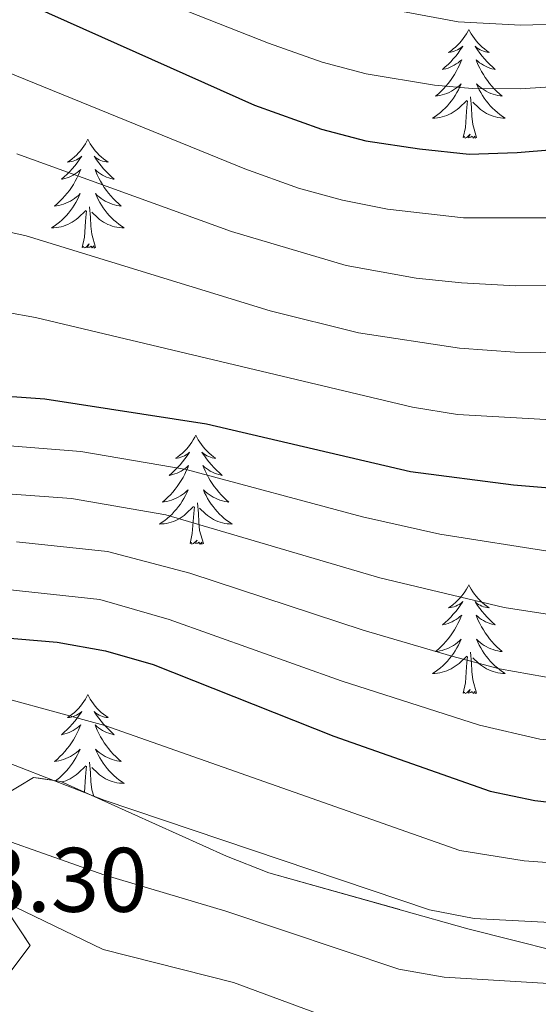
# Model space of a CAD drawing. Extents: x 588996 to 593491, y 775095 to 778125.
# Drawn here: x 590079 to 590136, y 776511 to 776619 of the extents above; entities that cross this region are included whole.
import ezdxf

# ---------------------------------------------------------------- set-up
doc = ezdxf.new("R2010")
doc.units = 0
doc.header["$MEASUREMENT"] = 0
doc.linetypes.add('DGN Style 3', pattern=[59.44946, 42.4639, -16.98556])
for name, color, linetype in [('Nivel 35', 7, 'Continuous'), ('Nivel 36', 7, 'Continuous'), ('Nivel 4', 7, 'Continuous'), ('Nivel 41', 7, 'Continuous'), ('Nivel 5', 7, 'Continuous'), ('Nivel 57', 7, 'Continuous'), ('Nivel 61', 7, 'Continuous'), ('Nivel 63', 7, 'Continuous')]:
    doc.layers.add(name, color=color, linetype=linetype)
doc.styles.add('Style-arial', font='arial.shx', dxfattribs={"bigfont": 'arialbig.shx'})
doc.linetypes.add('5zonar', pattern='A,-5,[1,dgnlstyle.shx,S=0.08,R=0,X=0,Y=0],-5', length=10)

msp = doc.modelspace()

# ---------------------------------------------------------------- linework, layer by layer
at = {"layer": 'Nivel 35', "color": 92, "linetype": '5zonar', "lineweight": 0, "ltscale": 0.5}
for points in [[(590145.638, 776515.265, 875.444), (590142.922, 776515.864, 874.99), (590128.454, 776519.531, 873.506), (590106.648, 776525.677, 871.914), (590101.994, 776527.481, 871.408), (590083.841, 776535.665, 869.542), (590080.858, 776536.103, 870.707), (590076.097, 776533.255, 873.618)], [(590077.857, 776521.678, 875.767), (590080.472, 776517.693, 875.222), (590077.281, 776513.434, 875.659)]]:
    msp.add_polyline3d(points, dxfattribs=at)
at = {"layer": 'Nivel 36', "color": 92, "linetype": 'Continuous', "lineweight": 0, "flags": 128}
for points in [[(590128.55, 776617.993), (590128.439, 776617.774), (590128.284, 776617.499), (590128.116, 776617.233), (590127.934, 776616.976), (590127.74, 776616.728), (590127.533, 776616.49), (590127.314, 776616.264), (590127.084, 776616.048), (590126.844, 776615.845), (590126.593, 776615.654), (590126.333, 776615.476), (590126.532, 776615.499), (590126.735, 776615.537), (590126.934, 776615.592), (590127.129, 776615.661), (590127.318, 776615.746), (590127.499, 776615.845), (590127.673, 776615.957), (590127.878, 776616.148), (590127.837, 776616.083), (590127.607, 776615.738), (590127.364, 776615.402), (590127.108, 776615.076), (590126.84, 776614.76), (590126.56, 776614.455), (590126.268, 776614.161), (590125.965, 776613.878), (590125.652, 776613.607), (590125.776, 776613.63), (590126.022, 776613.688), (590126.264, 776613.761), (590126.5, 776613.849), (590126.731, 776613.952), (590126.954, 776614.07), (590127.17, 776614.201), (590127.377, 776614.346), (590127.574, 776614.503), (590127.761, 776614.673), (590127.673, 776614.451), (590127.517, 776614.09), (590127.346, 776613.736), (590127.161, 776613.389), (590126.961, 776613.049), (590126.749, 776612.718), (590126.522, 776612.396), (590126.283, 776612.084), (590126.032, 776611.781), (590125.768, 776611.489), (590125.493, 776611.208), (590125.206, 776610.938), (590124.909, 776610.68), (590125.105, 776610.705), (590125.372, 776610.752), (590125.635, 776610.815), (590125.894, 776610.894), (590126.149, 776610.988), (590126.397, 776611.096), (590126.638, 776611.219), (590126.872, 776611.357), (590127.097, 776611.507), (590127.313, 776611.671), (590127.519, 776611.847), (590127.714, 776612.035), (590127.573, 776611.708), (590127.418, 776611.387), (590127.249, 776611.073), (590127.066, 776610.768), (590126.869, 776610.471), (590126.659, 776610.183), (590126.436, 776609.905), (590126.201, 776609.637), (590125.955, 776609.379), (590125.697, 776609.134), (590125.428, 776608.9), (590125.149, 776608.678), (590124.86, 776608.469), (590124.57, 776608.278), (590124.835, 776608.287), (590125.098, 776608.312), (590125.36, 776608.353), (590125.619, 776608.41), (590125.874, 776608.482), (590126.124, 776608.569), (590126.368, 776608.672), (590126.606, 776608.788), (590126.836, 776608.919), (590127.058, 776609.064), (590127.271, 776609.222), (590127.474, 776609.392), (590128.322, 776610.191)], [(590128.55, 776617.993), (590128.661, 776617.774), (590128.816, 776617.499), (590128.984, 776617.233), (590129.166, 776616.976), (590129.36, 776616.728), (590129.567, 776616.49), (590129.786, 776616.264), (590130.016, 776616.048), (590130.256, 776615.845), (590130.507, 776615.654), (590130.767, 776615.476), (590130.568, 776615.499), (590130.365, 776615.537), (590130.166, 776615.592), (590129.971, 776615.661), (590129.782, 776615.746), (590129.601, 776615.845), (590129.427, 776615.957), (590129.222, 776616.148), (590129.263, 776616.083), (590129.493, 776615.738), (590129.736, 776615.402), (590129.992, 776615.076), (590130.26, 776614.76), (590130.54, 776614.455), (590130.832, 776614.161), (590131.135, 776613.878), (590131.448, 776613.607), (590131.324, 776613.63), (590131.078, 776613.688), (590130.836, 776613.761), (590130.6, 776613.849), (590130.369, 776613.952), (590130.146, 776614.07), (590129.93, 776614.201), (590129.723, 776614.346), (590129.526, 776614.503), (590129.339, 776614.673), (590129.427, 776614.451), (590129.583, 776614.09), (590129.754, 776613.736), (590129.939, 776613.389), (590130.139, 776613.049), (590130.351, 776612.718), (590130.578, 776612.396), (590130.817, 776612.084), (590131.068, 776611.781), (590131.332, 776611.489), (590131.607, 776611.208), (590131.894, 776610.938), (590132.191, 776610.68), (590131.995, 776610.705), (590131.728, 776610.752), (590131.465, 776610.815), (590131.206, 776610.894), (590130.951, 776610.988), (590130.703, 776611.096), (590130.462, 776611.219), (590130.228, 776611.357), (590130.003, 776611.507), (590129.787, 776611.671), (590129.581, 776611.847), (590129.386, 776612.035), (590129.527, 776611.708), (590129.682, 776611.387), (590129.851, 776611.073), (590130.034, 776610.768), (590130.231, 776610.471), (590130.441, 776610.183), (590130.664, 776609.905), (590130.899, 776609.637), (590131.145, 776609.379), (590131.403, 776609.134), (590131.672, 776608.9), (590131.951, 776608.678), (590132.24, 776608.469), (590132.53, 776608.278), (590132.265, 776608.287), (590132.002, 776608.312), (590131.74, 776608.353), (590131.481, 776608.41), (590131.226, 776608.482), (590130.976, 776608.569), (590130.732, 776608.672), (590130.494, 776608.788), (590130.264, 776608.919), (590130.042, 776609.064), (590129.829, 776609.222), (590129.626, 776609.392), (590128.968, 776610.012)], [(590129.401, 776606.142), (590128.972, 776607.582), (590128.881, 776608.486), (590128.835, 776609.435), (590128.733, 776610.599)], [(590127.931, 776606.142), (590128.176, 776607.26), (590128.289, 776609.002), (590128.337, 776609.435), (590128.4, 776610.158)], [(590129.401, 776606.142), (590129.227, 776606.074), (590129.208, 776606.313), (590129.018, 776606.091), (590128.897, 776606.294), (590128.776, 776606.186), (590128.506, 776606.132), (590128.702, 776606.525), (590128.317, 776606.145), (590128.129, 776606.091), (590128.088, 776606.253), (590127.931, 776606.142)], [(590086.811, 776605.968), (590086.7, 776605.749), (590086.545, 776605.474), (590086.377, 776605.208), (590086.195, 776604.951), (590086.001, 776604.703), (590085.794, 776604.465), (590085.575, 776604.239), (590085.345, 776604.023), (590085.105, 776603.82), (590084.854, 776603.629), (590084.594, 776603.451), (590084.793, 776603.474), (590084.996, 776603.512), (590085.195, 776603.567), (590085.39, 776603.636), (590085.579, 776603.721), (590085.76, 776603.82), (590085.934, 776603.932), (590086.139, 776604.123), (590086.098, 776604.058), (590085.868, 776603.713), (590085.625, 776603.377), (590085.369, 776603.051), (590085.101, 776602.735), (590084.821, 776602.43), (590084.529, 776602.136), (590084.226, 776601.853), (590083.913, 776601.582), (590084.037, 776601.605), (590084.283, 776601.663), (590084.525, 776601.736), (590084.761, 776601.824), (590084.992, 776601.927), (590085.215, 776602.045), (590085.431, 776602.176), (590085.638, 776602.321), (590085.835, 776602.478), (590086.022, 776602.648), (590085.934, 776602.426), (590085.778, 776602.065), (590085.607, 776601.711), (590085.422, 776601.364), (590085.222, 776601.024), (590085.01, 776600.693), (590084.783, 776600.371), (590084.544, 776600.059), (590084.293, 776599.756), (590084.029, 776599.464), (590083.754, 776599.183), (590083.467, 776598.913), (590083.17, 776598.655), (590083.366, 776598.68), (590083.633, 776598.727), (590083.896, 776598.79), (590084.155, 776598.869), (590084.41, 776598.963), (590084.658, 776599.071), (590084.899, 776599.194), (590085.133, 776599.332), (590085.358, 776599.482), (590085.574, 776599.646), (590085.78, 776599.822), (590085.975, 776600.01), (590085.834, 776599.683), (590085.679, 776599.362), (590085.51, 776599.048), (590085.327, 776598.743), (590085.13, 776598.446), (590084.92, 776598.158), (590084.697, 776597.88), (590084.462, 776597.612), (590084.216, 776597.354), (590083.958, 776597.109), (590083.689, 776596.875), (590083.41, 776596.653), (590083.121, 776596.444), (590082.831, 776596.253), (590083.096, 776596.262), (590083.359, 776596.287), (590083.621, 776596.328), (590083.88, 776596.385), (590084.135, 776596.457), (590084.385, 776596.544), (590084.629, 776596.647), (590084.867, 776596.763), (590085.097, 776596.894), (590085.319, 776597.039), (590085.532, 776597.197), (590085.735, 776597.367), (590086.583, 776598.166)], [(590086.811, 776605.968), (590086.922, 776605.749), (590087.077, 776605.474), (590087.245, 776605.208), (590087.427, 776604.951), (590087.621, 776604.703), (590087.828, 776604.465), (590088.047, 776604.239), (590088.277, 776604.023), (590088.517, 776603.82), (590088.768, 776603.629), (590089.028, 776603.451), (590088.829, 776603.474), (590088.626, 776603.512), (590088.427, 776603.567), (590088.232, 776603.636), (590088.043, 776603.721), (590087.862, 776603.82), (590087.688, 776603.932), (590087.483, 776604.123), (590087.524, 776604.058), (590087.754, 776603.713), (590087.997, 776603.377), (590088.253, 776603.051), (590088.521, 776602.735), (590088.801, 776602.43), (590089.093, 776602.136), (590089.396, 776601.853), (590089.709, 776601.582), (590089.585, 776601.605), (590089.339, 776601.663), (590089.097, 776601.736), (590088.861, 776601.824), (590088.63, 776601.927), (590088.407, 776602.045), (590088.191, 776602.176), (590087.984, 776602.321), (590087.787, 776602.478), (590087.6, 776602.648), (590087.688, 776602.426), (590087.844, 776602.065), (590088.015, 776601.711), (590088.2, 776601.364), (590088.4, 776601.024), (590088.612, 776600.693), (590088.839, 776600.371), (590089.078, 776600.059), (590089.329, 776599.756), (590089.593, 776599.464), (590089.868, 776599.183), (590090.155, 776598.913), (590090.452, 776598.655), (590090.256, 776598.68), (590089.989, 776598.727), (590089.726, 776598.79), (590089.467, 776598.869), (590089.212, 776598.963), (590088.964, 776599.071), (590088.723, 776599.194), (590088.489, 776599.332), (590088.264, 776599.482), (590088.048, 776599.646), (590087.842, 776599.822), (590087.647, 776600.01), (590087.788, 776599.683), (590087.943, 776599.362), (590088.112, 776599.048), (590088.295, 776598.743), (590088.492, 776598.446), (590088.702, 776598.158), (590088.925, 776597.88), (590089.16, 776597.612), (590089.406, 776597.354), (590089.664, 776597.109), (590089.933, 776596.875), (590090.212, 776596.653), (590090.501, 776596.444), (590090.791, 776596.253), (590090.526, 776596.262), (590090.263, 776596.287), (590090.001, 776596.328), (590089.742, 776596.385), (590089.487, 776596.457), (590089.237, 776596.544), (590088.993, 776596.647), (590088.755, 776596.763), (590088.525, 776596.894), (590088.303, 776597.039), (590088.09, 776597.197), (590087.887, 776597.367), (590087.229, 776597.987)], [(590086.192, 776594.117), (590086.437, 776595.235), (590086.55, 776596.977), (590086.598, 776597.41), (590086.661, 776598.133)], [(590087.662, 776594.117), (590087.233, 776595.557), (590087.142, 776596.461), (590087.096, 776597.41), (590086.994, 776598.574)], [(590087.662, 776594.117), (590087.488, 776594.049), (590087.469, 776594.288), (590087.279, 776594.066), (590087.158, 776594.269), (590087.037, 776594.161), (590086.767, 776594.107), (590086.963, 776594.5), (590086.578, 776594.12), (590086.39, 776594.066), (590086.349, 776594.228), (590086.192, 776594.117)], [(590098.628, 776573.555), (590098.517, 776573.336), (590098.362, 776573.061), (590098.194, 776572.795), (590098.012, 776572.538), (590097.818, 776572.29), (590097.611, 776572.052), (590097.392, 776571.826), (590097.162, 776571.61), (590096.922, 776571.407), (590096.671, 776571.216), (590096.411, 776571.038), (590096.61, 776571.061), (590096.813, 776571.099), (590097.012, 776571.154), (590097.207, 776571.223), (590097.396, 776571.308), (590097.577, 776571.407), (590097.751, 776571.519), (590097.956, 776571.71), (590097.915, 776571.645), (590097.685, 776571.3), (590097.442, 776570.964), (590097.186, 776570.638), (590096.918, 776570.322), (590096.638, 776570.017), (590096.346, 776569.723), (590096.043, 776569.44), (590095.73, 776569.169), (590095.854, 776569.192), (590096.1, 776569.25), (590096.342, 776569.323), (590096.578, 776569.411), (590096.809, 776569.514), (590097.032, 776569.632), (590097.248, 776569.763), (590097.455, 776569.908), (590097.652, 776570.065), (590097.839, 776570.235), (590097.751, 776570.013), (590097.595, 776569.652), (590097.424, 776569.298), (590097.239, 776568.951), (590097.039, 776568.611), (590096.827, 776568.28), (590096.6, 776567.958), (590096.361, 776567.646), (590096.11, 776567.343), (590095.846, 776567.051), (590095.571, 776566.77), (590095.284, 776566.5), (590094.987, 776566.242), (590095.183, 776566.267), (590095.45, 776566.314), (590095.713, 776566.377), (590095.972, 776566.456), (590096.227, 776566.55), (590096.475, 776566.658), (590096.716, 776566.781), (590096.95, 776566.919), (590097.175, 776567.069), (590097.391, 776567.233), (590097.597, 776567.409), (590097.792, 776567.597), (590097.651, 776567.27), (590097.496, 776566.949), (590097.327, 776566.635), (590097.144, 776566.33), (590096.947, 776566.033), (590096.737, 776565.745), (590096.514, 776565.467), (590096.279, 776565.199), (590096.033, 776564.941), (590095.775, 776564.696), (590095.506, 776564.462), (590095.227, 776564.24), (590094.938, 776564.031), (590094.648, 776563.84), (590094.913, 776563.849), (590095.176, 776563.874), (590095.438, 776563.915), (590095.697, 776563.972), (590095.952, 776564.044), (590096.202, 776564.131), (590096.446, 776564.234), (590096.684, 776564.35), (590096.914, 776564.481), (590097.136, 776564.626), (590097.349, 776564.784), (590097.552, 776564.954), (590098.4, 776565.753)], [(590098.628, 776573.555), (590098.739, 776573.336), (590098.894, 776573.061), (590099.062, 776572.795), (590099.244, 776572.538), (590099.438, 776572.29), (590099.645, 776572.052), (590099.864, 776571.826), (590100.094, 776571.61), (590100.334, 776571.407), (590100.585, 776571.216), (590100.845, 776571.038), (590100.646, 776571.061), (590100.443, 776571.099), (590100.244, 776571.154), (590100.049, 776571.223), (590099.86, 776571.308), (590099.679, 776571.407), (590099.505, 776571.519), (590099.3, 776571.71), (590099.341, 776571.645), (590099.571, 776571.3), (590099.814, 776570.964), (590100.07, 776570.638), (590100.338, 776570.322), (590100.618, 776570.017), (590100.91, 776569.723), (590101.213, 776569.44), (590101.526, 776569.169), (590101.402, 776569.192), (590101.156, 776569.25), (590100.914, 776569.323), (590100.678, 776569.411), (590100.447, 776569.514), (590100.224, 776569.632), (590100.008, 776569.763), (590099.801, 776569.908), (590099.604, 776570.065), (590099.417, 776570.235), (590099.505, 776570.013), (590099.661, 776569.652), (590099.832, 776569.298), (590100.017, 776568.951), (590100.217, 776568.611), (590100.429, 776568.28), (590100.656, 776567.958), (590100.895, 776567.646), (590101.146, 776567.343), (590101.41, 776567.051), (590101.685, 776566.77), (590101.972, 776566.5), (590102.269, 776566.242), (590102.073, 776566.267), (590101.806, 776566.314), (590101.543, 776566.377), (590101.284, 776566.456), (590101.029, 776566.55), (590100.781, 776566.658), (590100.54, 776566.781), (590100.306, 776566.919), (590100.081, 776567.069), (590099.865, 776567.233), (590099.659, 776567.409), (590099.464, 776567.597), (590099.605, 776567.27), (590099.76, 776566.949), (590099.929, 776566.635), (590100.112, 776566.33), (590100.309, 776566.033), (590100.519, 776565.745), (590100.742, 776565.467), (590100.977, 776565.199), (590101.223, 776564.941), (590101.481, 776564.696), (590101.75, 776564.462), (590102.029, 776564.24), (590102.318, 776564.031), (590102.608, 776563.84), (590102.343, 776563.849), (590102.08, 776563.874), (590101.818, 776563.915), (590101.559, 776563.972), (590101.304, 776564.044), (590101.054, 776564.131), (590100.81, 776564.234), (590100.572, 776564.35), (590100.342, 776564.481), (590100.12, 776564.626), (590099.907, 776564.784), (590099.704, 776564.954), (590099.046, 776565.574)], [(590098.009, 776561.704), (590098.254, 776562.822), (590098.367, 776564.564), (590098.415, 776564.997), (590098.478, 776565.72)], [(590099.479, 776561.704), (590099.05, 776563.144), (590098.959, 776564.048), (590098.913, 776564.997), (590098.811, 776566.161)], [(590099.479, 776561.704), (590099.305, 776561.636), (590099.286, 776561.875), (590099.096, 776561.653), (590098.975, 776561.856), (590098.854, 776561.748), (590098.584, 776561.694), (590098.78, 776562.087), (590098.395, 776561.707), (590098.207, 776561.653), (590098.166, 776561.815), (590098.009, 776561.704)], [(590128.55, 776557.195), (590128.439, 776556.976), (590128.284, 776556.701), (590128.116, 776556.435), (590127.934, 776556.178), (590127.74, 776555.93), (590127.533, 776555.692), (590127.314, 776555.466), (590127.084, 776555.25), (590126.844, 776555.047), (590126.593, 776554.856), (590126.333, 776554.678), (590126.532, 776554.701), (590126.735, 776554.739), (590126.934, 776554.794), (590127.129, 776554.863), (590127.318, 776554.948), (590127.499, 776555.047), (590127.673, 776555.159), (590127.878, 776555.35), (590127.837, 776555.285), (590127.607, 776554.94), (590127.364, 776554.604), (590127.108, 776554.278), (590126.84, 776553.962), (590126.56, 776553.657), (590126.268, 776553.363), (590125.965, 776553.08), (590125.652, 776552.809), (590125.776, 776552.832), (590126.022, 776552.89), (590126.264, 776552.963), (590126.5, 776553.051), (590126.731, 776553.154), (590126.954, 776553.272), (590127.17, 776553.403), (590127.377, 776553.548), (590127.574, 776553.705), (590127.761, 776553.875), (590127.673, 776553.653), (590127.517, 776553.292), (590127.346, 776552.938), (590127.161, 776552.591), (590126.961, 776552.251), (590126.749, 776551.92), (590126.522, 776551.598), (590126.283, 776551.286), (590126.032, 776550.983), (590125.768, 776550.691), (590125.493, 776550.41), (590125.206, 776550.14), (590124.909, 776549.882), (590125.105, 776549.907), (590125.372, 776549.954), (590125.635, 776550.017), (590125.894, 776550.096), (590126.149, 776550.19), (590126.397, 776550.298), (590126.638, 776550.421), (590126.872, 776550.559), (590127.097, 776550.709), (590127.313, 776550.873), (590127.519, 776551.049), (590127.714, 776551.237), (590127.573, 776550.91), (590127.418, 776550.589), (590127.249, 776550.275), (590127.066, 776549.97), (590126.869, 776549.673), (590126.659, 776549.385), (590126.436, 776549.107), (590126.201, 776548.839), (590125.955, 776548.581), (590125.697, 776548.336), (590125.428, 776548.102), (590125.149, 776547.88), (590124.86, 776547.671), (590124.57, 776547.48), (590124.835, 776547.489), (590125.098, 776547.514), (590125.36, 776547.555), (590125.619, 776547.612), (590125.874, 776547.684), (590126.124, 776547.771), (590126.368, 776547.874), (590126.606, 776547.99), (590126.836, 776548.121), (590127.058, 776548.266), (590127.271, 776548.424), (590127.474, 776548.594), (590128.322, 776549.393)], [(590128.55, 776557.195), (590128.661, 776556.976), (590128.816, 776556.701), (590128.984, 776556.435), (590129.166, 776556.178), (590129.36, 776555.93), (590129.567, 776555.692), (590129.786, 776555.466), (590130.016, 776555.25), (590130.256, 776555.047), (590130.507, 776554.856), (590130.767, 776554.678), (590130.568, 776554.701), (590130.365, 776554.739), (590130.166, 776554.794), (590129.971, 776554.863), (590129.782, 776554.948), (590129.601, 776555.047), (590129.427, 776555.159), (590129.222, 776555.35), (590129.263, 776555.285), (590129.493, 776554.94), (590129.736, 776554.604), (590129.992, 776554.278), (590130.26, 776553.962), (590130.54, 776553.657), (590130.832, 776553.363), (590131.135, 776553.08), (590131.448, 776552.809), (590131.324, 776552.832), (590131.078, 776552.89), (590130.836, 776552.963), (590130.6, 776553.051), (590130.369, 776553.154), (590130.146, 776553.272), (590129.93, 776553.403), (590129.723, 776553.548), (590129.526, 776553.705), (590129.339, 776553.875), (590129.427, 776553.653), (590129.583, 776553.292), (590129.754, 776552.938), (590129.939, 776552.591), (590130.139, 776552.251), (590130.351, 776551.92), (590130.578, 776551.598), (590130.817, 776551.286), (590131.068, 776550.983), (590131.332, 776550.691), (590131.607, 776550.41), (590131.894, 776550.14), (590132.191, 776549.882), (590131.995, 776549.907), (590131.728, 776549.954), (590131.465, 776550.017), (590131.206, 776550.096), (590130.951, 776550.19), (590130.703, 776550.298), (590130.462, 776550.421), (590130.228, 776550.559), (590130.003, 776550.709), (590129.787, 776550.873), (590129.581, 776551.049), (590129.386, 776551.237), (590129.527, 776550.91), (590129.682, 776550.589), (590129.851, 776550.275), (590130.034, 776549.97), (590130.231, 776549.673), (590130.441, 776549.385), (590130.664, 776549.107), (590130.899, 776548.839), (590131.145, 776548.581), (590131.403, 776548.336), (590131.672, 776548.102), (590131.951, 776547.88), (590132.24, 776547.671), (590132.53, 776547.48), (590132.265, 776547.489), (590132.002, 776547.514), (590131.74, 776547.555), (590131.481, 776547.612), (590131.226, 776547.684), (590130.976, 776547.771), (590130.732, 776547.874), (590130.494, 776547.99), (590130.264, 776548.121), (590130.042, 776548.266), (590129.829, 776548.424), (590129.626, 776548.594), (590128.968, 776549.214)], [(590127.931, 776545.344), (590128.176, 776546.462), (590128.289, 776548.204), (590128.337, 776548.637), (590128.4, 776549.36)], [(590129.401, 776545.344), (590128.972, 776546.784), (590128.881, 776547.688), (590128.835, 776548.637), (590128.733, 776549.801)], [(590086.811, 776545.17), (590086.7, 776544.951), (590086.545, 776544.676), (590086.377, 776544.41), (590086.195, 776544.153), (590086.001, 776543.905), (590085.794, 776543.667), (590085.575, 776543.441), (590085.345, 776543.225), (590085.105, 776543.022), (590084.854, 776542.831), (590084.594, 776542.653), (590084.793, 776542.676), (590084.996, 776542.714), (590085.195, 776542.769), (590085.39, 776542.838), (590085.579, 776542.923), (590085.76, 776543.022), (590085.934, 776543.134), (590086.139, 776543.325), (590086.098, 776543.26), (590085.868, 776542.915), (590085.625, 776542.579), (590085.369, 776542.253), (590085.101, 776541.937), (590084.821, 776541.632), (590084.529, 776541.338), (590084.226, 776541.055), (590083.913, 776540.784), (590084.037, 776540.807), (590084.283, 776540.865), (590084.525, 776540.938), (590084.761, 776541.026), (590084.992, 776541.129), (590085.215, 776541.247), (590085.431, 776541.378), (590085.638, 776541.523), (590085.835, 776541.68), (590086.022, 776541.85), (590085.934, 776541.628), (590085.778, 776541.267), (590085.607, 776540.913), (590085.422, 776540.566), (590085.222, 776540.226), (590085.01, 776539.895), (590084.783, 776539.573), (590084.544, 776539.261), (590084.293, 776538.958), (590084.029, 776538.666), (590083.754, 776538.385), (590083.467, 776538.115), (590083.17, 776537.857), (590083.366, 776537.882), (590083.633, 776537.929), (590083.896, 776537.992), (590084.155, 776538.071), (590084.41, 776538.165), (590084.658, 776538.273), (590084.899, 776538.396), (590085.133, 776538.534), (590085.358, 776538.684), (590085.574, 776538.848), (590085.78, 776539.024), (590085.975, 776539.212), (590085.834, 776538.885), (590085.679, 776538.564), (590085.51, 776538.25), (590085.327, 776537.945), (590085.13, 776537.648), (590084.92, 776537.36), (590084.697, 776537.082), (590084.462, 776536.814), (590084.216, 776536.556), (590083.958, 776536.311), (590083.689, 776536.077), (590083.41, 776535.855), (590083.264, 776535.75)], [(590086.811, 776545.17), (590086.922, 776544.951), (590087.077, 776544.676), (590087.245, 776544.41), (590087.427, 776544.153), (590087.621, 776543.905), (590087.828, 776543.667), (590088.047, 776543.441), (590088.277, 776543.225), (590088.517, 776543.022), (590088.768, 776542.831), (590089.028, 776542.653), (590088.829, 776542.676), (590088.626, 776542.714), (590088.427, 776542.769), (590088.232, 776542.838), (590088.043, 776542.923), (590087.862, 776543.022), (590087.688, 776543.134), (590087.483, 776543.325), (590087.524, 776543.26), (590087.754, 776542.915), (590087.997, 776542.579), (590088.253, 776542.253), (590088.521, 776541.937), (590088.801, 776541.632), (590089.093, 776541.338), (590089.396, 776541.055), (590089.709, 776540.784), (590089.585, 776540.807), (590089.339, 776540.865), (590089.097, 776540.938), (590088.861, 776541.026), (590088.63, 776541.129), (590088.407, 776541.247), (590088.191, 776541.378), (590087.984, 776541.523), (590087.787, 776541.68), (590087.6, 776541.85), (590087.688, 776541.628), (590087.844, 776541.267), (590088.015, 776540.913), (590088.2, 776540.566), (590088.4, 776540.226), (590088.612, 776539.895), (590088.839, 776539.573), (590089.078, 776539.261), (590089.329, 776538.958), (590089.593, 776538.666), (590089.868, 776538.385), (590090.155, 776538.115), (590090.452, 776537.857), (590090.256, 776537.882), (590089.989, 776537.929), (590089.726, 776537.992), (590089.467, 776538.071), (590089.212, 776538.165), (590088.964, 776538.273), (590088.723, 776538.396), (590088.489, 776538.534), (590088.264, 776538.684), (590088.048, 776538.848), (590087.842, 776539.024), (590087.647, 776539.212), (590087.788, 776538.885), (590087.943, 776538.564), (590088.112, 776538.25), (590088.295, 776537.945), (590088.492, 776537.648), (590088.702, 776537.36), (590088.925, 776537.082), (590089.16, 776536.814), (590089.406, 776536.556), (590089.664, 776536.311), (590089.933, 776536.077), (590090.212, 776535.855), (590090.501, 776535.646), (590090.791, 776535.455), (590090.526, 776535.464), (590090.263, 776535.489), (590090.001, 776535.53), (590089.742, 776535.587), (590089.487, 776535.659), (590089.237, 776535.746), (590088.993, 776535.849), (590088.755, 776535.965), (590088.525, 776536.096), (590088.303, 776536.241), (590088.09, 776536.399), (590087.887, 776536.569), (590087.229, 776537.189)], [(590129.401, 776545.344), (590129.227, 776545.276), (590129.208, 776545.515), (590129.018, 776545.293), (590128.897, 776545.496), (590128.776, 776545.388), (590128.506, 776545.334), (590128.702, 776545.727), (590128.317, 776545.347), (590128.129, 776545.293), (590128.088, 776545.455), (590127.931, 776545.344)], [(590083.962, 776535.61), (590084.135, 776535.659), (590084.385, 776535.746), (590084.629, 776535.849), (590084.867, 776535.965), (590085.097, 776536.096), (590085.319, 776536.241), (590085.532, 776536.399), (590085.735, 776536.569), (590086.583, 776537.368)], [(590086.441, 776534.493), (590086.55, 776536.179), (590086.598, 776536.612), (590086.661, 776537.335)], [(590087.447, 776534.039), (590087.233, 776534.759), (590087.142, 776535.663), (590087.096, 776536.612), (590086.994, 776537.776)]]:
    msp.add_lwpolyline(points, dxfattribs=at)
at = {"layer": 'Nivel 4', "color": 25, "linetype": 'Continuous', "lineweight": 30, "flags": 128}
for points, elevation in [([(590236.216, 776623.113), (590226.663, 776609.946), (590219.888, 776601.632), (590215.896, 776597.52), (590207.081, 776589.688), (590198.305, 776582.868), (590191.788, 776578.331), (590187.331, 776576.029), (590182.617, 776574.306), (590177.031, 776573.17), (590165.455, 776569.733), (590155.01, 776567.852), (590144.441, 776567.195), (590133.445, 776568.091), (590122.167, 776569.545), (590099.789, 776574.783), (590082.079, 776577.521), (590054.309, 776579.48)], 825), ([(590076.97, 776622.238), (590105.071, 776609.71), (590112.423, 776607.073), (590117.253, 776605.775), (590123.158, 776604.927), (590128.582, 776604.34), (590133.825, 776604.499), (590145.782, 776605.504), (590155.731, 776607.15), (590160.856, 776608.499), (590178.735, 776613.996), (590189.156, 776618.316), (590194.179, 776620.754)], 800), ([(590076.953, 776551.467), (590083.45, 776550.893), (590088.73, 776549.945), (590093.952, 776548.471), (590113.743, 776540.607), (590130.891, 776534.616), (590135.783, 776533.587), (590141.269, 776532.976), (590165.742, 776532.865), (590182.644, 776534.096), (590193.812, 776535.522), (590210.071, 776538.599), (590214.771, 776540.294), (590220.23, 776542.683), (590230.532, 776549.659), (590234.62, 776553.027)], 850)]:
    msp.add_lwpolyline(points, dxfattribs=dict(at, elevation=elevation))
at = {"layer": 'Nivel 5', "color": 25, "linetype": 'Continuous', "lineweight": 0, "flags": 128}
for points, elevation in [([(590226.09, 776628.079), (590217.303, 776616.73), (590211.687, 776610.48), (590199.234, 776600.632), (590195.141, 776597.77), (590186.566, 776592.597), (590181.064, 776590.182), (590161.176, 776584.593), (590151.318, 776582.912), (590144.977, 776582.518), (590133.597, 776582.654), (590127.531, 776583.077), (590116.472, 776584.756), (590106.774, 776587.179), (590080.035, 776595.407), (590076.112, 776596.261)], 815), ([(590180.535, 776621.139), (590173.662, 776618.699), (590164.053, 776615.94), (590149.703, 776612.881), (590144.16, 776612.152), (590134.184, 776611.484), (590128.909, 776611.503), (590124.793, 776611.877), (590117.314, 776613.136), (590112.476, 776614.386), (590106.595, 776616.495), (590079.379, 776627.211)], 795), ([(590074.528, 776587.635), (590081.057, 776586.464), (590122.365, 776576.621), (590127.297, 776575.84), (590144.709, 776574.856), (590153.164, 776575.382), (590163.017, 776577.089), (590181.84, 776582.244), (590186.563, 776583.964), (590189.177, 776585.464), (590203.496, 776595.413), (590207.416, 776598.509), (590215.787, 776606.056), (590219.128, 776609.777), (590225.028, 776617.309), (590231.153, 776625.596)], 820), ([(590079.013, 776604.351), (590102.535, 776595.881), (590115.11, 776592.126), (590122.761, 776590.774), (590127.741, 776590.236), (590133.673, 776589.935), (590143.671, 776590.08), (590155.209, 776591.218), (590177.069, 776596.789), (590180.287, 776598.12), (590196.326, 776606.864), (590207.587, 776614.904), (590211.131, 776618.419), (590215.9, 776623.916)], 810), ([(590148.677, 776619.542), (590139.538, 776618.608), (590134.232, 776618.468), (590127.389, 776618.819), (590117.744, 776620.594)], 790), ([(590203.487, 776619.328), (590188.606, 776610.213), (590184.148, 776607.932), (590179.511, 776606.058), (590157.675, 776599.666), (590150.492, 776598.382), (590138.741, 776597.353), (590127.949, 776597.373), (590119.628, 776598.328), (590114.722, 776599.283), (590109.896, 776600.615), (590104.014, 776602.724), (590077.991, 776613.294)], 805), ([(590064.894, 776573.474), (590086.027, 776571.782), (590097.577, 776569.815), (590116.892, 776564.625), (590125.371, 776562.729), (590137.905, 776560.764), (590148.802, 776560.264), (590157.156, 776560.854), (590165.512, 776562.359), (590188.627, 776567.927), (590193.397, 776569.427), (590195.444, 776570.384), (590205.776, 776577.132), (590209.866, 776580.013), (590212.588, 776582.355), (590226.065, 776596.195), (590240.142, 776613.889)], 830), ([(590231.961, 776590.432), (590228.505, 776586.82), (590223.216, 776582.12), (590218.096, 776575.023), (590215.267, 776572.48), (590211.195, 776569.584), (590199.101, 776562.438), (590194.855, 776560.858), (590179.276, 776557.54), (590164.224, 776554.736), (590158.181, 776553.681), (590153.196, 776553.267), (590148.178, 776553.28), (590137.378, 776553.946), (590132.423, 776554.701), (590118.797, 776557.969), (590095.365, 776564.847), (590085.009, 776566.653), (590070.488, 776567.68)], 835), ([(590079.003, 776561.888), (590088.949, 776560.832), (590097.972, 776558.465), (590116.953, 776552.229), (590126.692, 776549.379), (590131.912, 776548.006), (590136.847, 776547.126), (590142.537, 776546.663), (590152.548, 776546.339), (590161.449, 776546.859), (590185.319, 776550.612), (590196.128, 776552.669), (590202.757, 776554.491), (590212.512, 776559.825), (590217.641, 776562.942), (590221.675, 776565.897), (590223.604, 776567.691), (590231.284, 776578.337), (590238.421, 776585.323)], 840), ([(590197.437, 776544.483), (590191.402, 776543.44), (590168.57, 776540.337), (590156.914, 776539.487), (590141.296, 776539.854), (590136.312, 776540.309), (590129.696, 776541.808), (590114.549, 776546.688), (590095.722, 776553.389), (590088.138, 776555.567), (590077.978, 776556.677)], 845), ([(590072.584, 776546.153), (590088.67, 776541.78), (590127.565, 776528.117), (590134.61, 776526.987), (590141.098, 776526.501), (590151.097, 776526.292), (590172.209, 776526.746), (590187.831, 776528.106), (590203.979, 776530.511), (590208.806, 776531.829), (590214.585, 776534.304), (590222.714, 776538.217), (590226.987, 776540.797), (590232.491, 776545.153)], 855), ([(590073.19, 776539.614), (590088.61, 776533.615), (590124.239, 776521.619), (590129.143, 776520.679), (590140.927, 776520.026), (590168.69, 776520.16), (590183.08, 776521.005), (590199.301, 776523.149), (590204.221, 776524.097), (590209.948, 776525.954), (590224.722, 776533.487), (590229.404, 776536.44), (590234.45, 776540.647)], 860), ([(590071.177, 776531.566), (590088.55, 776525.45), (590101.911, 776521.447), (590120.886, 776515.127), (590125.842, 776514.227), (590137.263, 776513.561), (590147.593, 776514.035), (590167.592, 776513.778), (590175.16, 776513.971), (590188.271, 776514.966), (590199.558, 776516.65), (590204.455, 776517.706), (590209.886, 776519.631), (590223.081, 776526.558), (590231.792, 776532.126)], 865), ([(590234.168, 776527.808), (590230.166, 776524.819), (590225.851, 776521.98), (590209.386, 776513.091), (590204.708, 776511.311), (590199.824, 776510.155), (590188.491, 776508.383), (590176.636, 776507.578), (590149.701, 776507.721), (590136.092, 776507.045), (590127.515, 776507.362), (590122.536, 776507.799), (590116.948, 776508.766), (590112.138, 776510.187), (590102.752, 776513.65), (590088.49, 776517.285), (590073.409, 776524.521)], 870)]:
    msp.add_lwpolyline(points, dxfattribs=dict(at, elevation=elevation))
at = {"layer": 'Nivel 57', "color": 92, "linetype": 'DGN Style 3', "lineweight": 0, "flags": 128}
for points in [[(590145.638, 776515.265), (590189.351, 776612.541), (590174.747, 776634.108), (590147.902, 776638.12), (590141.563, 776639.218), (590135.595, 776640.689), (590130.374, 776641.79), (590125.152, 776643.264), (590119.185, 776644.735), (590103.89, 776649.53), (590099.038, 776651.751), (590093.815, 776653.224), (590084.116, 776656.174), (590078.522, 776657.647), (590065.845, 776659.469), (590059.508, 776659.821), (590054.29, 776660.177), (590036.398, 776661.237), (590025.22, 776660.828), (590019.256, 776661.181), (590014.038, 776661.164), (590007.326, 776662.633), (590002.102, 776664.48), (589996.875, 776667.444), (589978.195, 776681.918), (589959.532, 776690.801), (589944.94, 776708.828), (589942.41, 776713.292), (589940.435, 776718.876), (589939.564, 776728.935), (589936.155, 776745.974), (589933.305, 776762.735), (589930.475, 776773.626), (589928.221, 776779.209), (589923.155, 776790.093), (589913.879, 776806.274), (589911.348, 776811.017), (589909.094, 776816.6), (589907.119, 776822.184), (589904.567, 776833.356), (589906.172, 776855.721), (589906.155, 776861.031), (589905.579, 776866.061), (589902.912, 776874.689), (589903.112, 776859.527), (589903.672, 776817.208), (589903.767, 776809.992), (589903.876, 776801.733), (589903.979, 776793.937), (589904.086, 776785.863), (589904.193, 776777.744), (589904.331, 776767.282), (589904.699, 776739.434), (589905.077, 776710.783), (589905.602, 776671.124), (589905.774, 776658.113), (589905.88, 776650.08), (589905.969, 776643.349), (589906.058, 776636.575), (589906.14, 776630.425), (589906.228, 776623.73), (589906.318, 776616.94), (589906.373, 776612.788), (589906.432, 776608.294), (589906.496, 776603.427), (589906.561, 776598.509), (589906.691, 776588.685), (589906.807, 776579.911), (589906.903, 776572.669), (589907.008, 776564.668), (589907.057, 776560.962), (589910.174, 776561.604), (589911.73, 776562.237), (589915.594, 776564.639), (589919.311, 776569.119), (589922.426, 776573.601), (589925.487, 776576.863), (589926.736, 776577.789), (589931.351, 776579.593), (589935.972, 776579.608), (589940.62, 776577.71), (589941.645, 776576.943), (589950.466, 776568.922), (589954.34, 776565.774), (589959.284, 776561.944), (589961.235, 776557.926), (589960.05, 776555.686), (589956.481, 776552.842), (589952.467, 776549.55), (589952.623, 776547.463), (589954.568, 776545.383), (589959.266, 776543.68), (589964.001, 776542.416), (589971.128, 776541.113), (589981.054, 776539.885), (590005.58, 776535.859), (590008.368, 776539.043), (590009.279, 776544.218), (590009.081, 776548.222), (590008.07, 776552.197), (590009.066, 776555.976), (590009.983, 776556.891), (590014.408, 776559.28), (590019.065, 776560.349), (590023.667, 776560.937), (590028.914, 776560.807), (590029.946, 776560.683), (590034.627, 776558.971), (590037.374, 776555.162), (590038.477, 776550.276), (590038.345, 776544.909), (590037.02, 776539.687), (590037.502, 776534.79), (590040.321, 776533.288), (590045.21, 776532.274), (590061.047, 776531.417), (590066.417, 776530.391), (590071.392, 776530.781), (590076.097, 776533.255), (590080.858, 776536.103), (590083.841, 776535.665), (590101.994, 776527.481), (590106.648, 776525.677), (590128.454, 776519.531), (590142.922, 776515.864)], [(590598.343, 775894.629), (590595.868, 775890.284), (590593.007, 775885.146), (590592.408, 775880.212), (590594.157, 775875.386), (590597.151, 775871.501), (590601.564, 775866.615), (590603.997, 775862.3), (590604.802, 775856.563), (590603.55, 775851.789), (590600.655, 775848.351), (590596.865, 775844.687), (590594.208, 775840.79), (590590.871, 775831.326), (590588.36, 775824.311), (590585.904, 775823.111), (590582.623, 775823.771), (590580.528, 775826.224), (590579.322, 775830.319), (590579.305, 775835.387), (590579.807, 775841.501), (590579.105, 775846.323), (590576.769, 775850.882), (590572.381, 775856.16), (590568.491, 775860.619), (590564.83, 775864.029), (590555.416, 775870.266), (590551.77, 775873.661), (590543.751, 775881.781), (590540.266, 775885.254), (590537.395, 775888.245), (590534.375, 775892.177), (590531.774, 775897.916), (590532.585, 775900.602), (590535.484, 775902.848), (590540.02, 775904.201), (590544.711, 775906.374), (590548.901, 775908.66), (590556.691, 775913.873), (590559.689, 775917.528), (590561.823, 775921.904), (590564.382, 775925.898), (590565.964, 775927.245), (590570.196, 775929.623), (590574.74, 775931.466), (590582.49, 775933.484), (590588.229, 775933.801), (590593.822, 775932.85), (590599.115, 775932.271), (590604.102, 775932.505), (590609.774, 775933.429), (590615.576, 775935.679), (590620.856, 775939.422), (590625.305, 775941.628), (590629.988, 775943.41), (590636.417, 775944.69), (590641.184, 775946.171), (590646.24, 775949.343), (590648.985, 775953.302), (590649.123, 775956.806), (590647.545, 775960.751), (590642.076, 775969.379), (590639.301, 775974.513), (590634.799, 775983.89), (590628.952, 775994.231), (590627.039, 775998.846), (590625.293, 776004.106), (590624.067, 776009.854), (590624.864, 776014.869), (590627.237, 776017.331), (590631.779, 776018.837), (590636.178, 776018.329), (590640.813, 776016.445), (590656.558, 776008.408), (590662.527, 776006.489), (590668.045, 776005.613), (590673.043, 776005.397), (590678.396, 776006.275), (590679.073, 776006.617), (590682.195, 776009.087), (590685.761, 776012.825), (590688.548, 776016.836), (590689.845, 776021.176), (590689.83, 776022.155), (590688.926, 776025.059), (590686.69, 776029.532), (590680.308, 776039.565), (590678.119, 776043.783), (590677.389, 776049.134), (590678.869, 776053.924), (590683.73, 776064.471), (590686.379, 776068.564), (590689.831, 776072.627), (590693.976, 776076.653), (590702.224, 776084.431), (590709.282, 776091.535), (590712.641, 776094.798), (590722.71, 776104.259), (590730.203, 776111.721), (590732.76, 776114.418), (590735.952, 776118.454), (590738.573, 776122.709), (590740.878, 776127.616), (590744.387, 776137.785), (590744.739, 776142.73), (590744.353, 776147.813), (590744.715, 776151.426), (590746.195, 776156.183), (590748.034, 776160.768), (590750.63, 776166.054), (590756.414, 776175.389), (590758.174, 776179.131), (590759.64, 776182.864), (590760.407, 776185.241), (590761.624, 776189.997), (590762.609, 776195.459), (590762.193, 776200.437), (590759.82, 776205.14), (590755.796, 776208.104), (590751.001, 776209.882), (590745.442, 776210.467), (590738.86, 776209.991), (590734.341, 776209.108), (590723.446, 776205.767), (590718.159, 776204.185), (590713.022, 776202.23), (590708.037, 776199.531), (590703.8, 776196.237), (590691.242, 776184.42), (590688.357, 776180.873), (590681.596, 776170.898), (590676.474, 776162.156), (590673.442, 776157.158), (590669.544, 776154.271), (590666.666, 776154.974), (590663.826, 776157.499), (590661.284, 776161.677), (590659.393, 776167.33), (590658.614, 776178.948), (590658.447, 776184.239), (590659.384, 776188.828), (590662.594, 776192.526), (590666.726, 776195.14), (590677.551, 776200.028), (590687.673, 776204.533), (590689.692, 776209.396), (590688.917, 776211.841), (590686.973, 776213.549), (590681.824, 776215.545), (590677.353, 776215.307), (590671.842, 776213.724), (590666.778, 776212.589), (590661.79, 776212.618), (590656.202, 776213.969), (590650.514, 776217.456), (590645.881, 776220.944), (590642.168, 776224.223), (590629.639, 776242.059), (590625.68, 776244.804), (590616.57, 776248.924), (590610.604, 776250.867), (590605.604, 776252.788), (590600.974, 776255.531), (590596.806, 776258.454), (590596.14, 776263.114), (590597.289, 776267.794), (590601.708, 776277.537), (590603.865, 776283.342), (590604.953, 776287.766), (590607.013, 776296.531), (590607.833, 776300.795), (590607.916, 776305.644), (590607.132, 776310.184), (590605.107, 776313.979), (590602.645, 776314.866), (590599.071, 776313.736), (590596.173, 776311.043), (590593.634, 776307.108), (590590.616, 776300.963), (590587.269, 776298.716), (590584.583, 776299.602), (590579.653, 776302.94), (590575.169, 776306.503), (590572.124, 776310.376), (590569.493, 776314.686), (590569.102, 776315.651), (590568.855, 776322.806), (590567.733, 776327.597), (590565.692, 776332.857), (590562.323, 776337.542), (590557.837, 776341.776), (590553.956, 776344.911), (590548.874, 776347.561), (590544.145, 776348.673), (590538.588, 776347.751), (590533.223, 776347.286), (590529.419, 776346.481), (590526.435, 776344.566), (590523.678, 776341.065), (590521.532, 776336.96), (590519.55, 776331.536), (590518.485, 776327.01), (590517.728, 776321.521), (590516.054, 776311.455), (590514.563, 776306.574), (590512.124, 776301.896), (590508.343, 776296.82), (590504.41, 776293.811), (590499.193, 776291.349), (590494.131, 776289.469), (590488.695, 776287.812), (590483.332, 776286.677), (590478.654, 776285), (590473.509, 776282.024), (590468.889, 776280.126), (590462.858, 776279.604), (590458.306, 776281.229), (590456.136, 776283.98), (590454.779, 776288.895), (590455.807, 776293.37), (590458.036, 776295.613), (590461.538, 776296.072), (590466.181, 776295.408), (590471.753, 776294.912), (590476.47, 776295.153), (590482.098, 776295.876), (590487.098, 776297.571), (590490.293, 776300.712), (590492.44, 776305.265), (590493.689, 776310.859), (590494.074, 776315.69), (590494.737, 776321.078), (590496.438, 776326.117), (590498.369, 776330.655), (590501.432, 776336.226), (590504.316, 776339.874), (590507.091, 776344.766), (590508.18, 776350.202), (590507.632, 776355.902), (590506.419, 776361.286), (590504.251, 776365.786), (590500.507, 776368.794), (590495.708, 776370.282), (590490.431, 776370.154), (590484.921, 776367.929), (590475.263, 776361.557), (590470.351, 776359.305), (590465.063, 776358.095), (590459.4, 776357.779), (590454.331, 776357.837), (590449.484, 776357.129), (590447.334, 776355.057), (590447.491, 776352.523), (590449.888, 776348.879), (590453.851, 776344.941), (590457.218, 776341.002), (590460.438, 776336.54), (590460.897, 776332.666), (590459.342, 776329.53), (590455.705, 776324.823), (590445.087, 776312.416), (590441.745, 776308.678), (590438.221, 776305.199), (590434.512, 776301.971), (590429.257, 776298.352), (590424.568, 776296.474), (590419.577, 776295.414), (590415.326, 776296.444), (590411.23, 776299.244), (590407.93, 776304.168), (590407.407, 776309.135), (590411.053, 776313.483), (590414.189, 776316.866), (590431.152, 776334.656), (590433.494, 776339.027), (590434.481, 776342.27), (590435.089, 776351.749), (590436.338, 776357.489), (590438.516, 776362.109), (590441.611, 776365.282), (590443.345, 776366.895), (590446.986, 776370.633), (590447.2, 776373.541), (590445.627, 776375.772), (590441.629, 776378.851), (590438.979, 776380.222), (590433.968, 776381.758), (590428.983, 776381.601), (590428.317, 776381.38), (590425.639, 776379.955), (590420.731, 776376.436), (590416.047, 776372.769), (590411.227, 776371.295), (590405.987, 776372.065), (590400.616, 776373.39), (590389.948, 776376.56), (590384.954, 776376.98), (590373.18, 776375.76), (590367.81, 776376.861), (590362.288, 776378.93), (590357.911, 776381.173), (590354.416, 776385.212), (590352.238, 776389.3), (590348.356, 776399.978), (590345.507, 776409.244), (590343.86, 776413.832), (590341.314, 776418.443), (590337.897, 776422.229), (590335.608, 776423.787), (590326.803, 776427.113), (590321.283, 776428.437), (590315.911, 776429.984), (590311.505, 776432.802), (590308.884, 776436.595), (590308.871, 776440.396), (590310.482, 776444.673), (590315.837, 776446.17), (590320.609, 776447.128), (590328.967, 776449.182), (590328.511, 776454.298), (590327.831, 776454.843), (590323.078, 776456.496), (590316.72, 776456.446), (590306.54, 776457.375), (590300.913, 776458.259), (590296.192, 776459.84), (590290.686, 776463.145), (590282.985, 776470.499), (590278.82, 776473.148), (590273.579, 776475.164), (590268.207, 776476.711), (590263.13, 776479.453), (590259.094, 776482.794), (590256.545, 776487.407), (590257.282, 776490.018), (590259.136, 776492.93), (590263.447, 776496.671), (590268.435, 776498.476), (590273.047, 776501.1), (590276.464, 776504.763), (590278.015, 776509.24), (590276.814, 776511.845), (590274.126, 776513.103), (590269.879, 776512.866), (590265.149, 776511.245), (590250.453, 776504.231), (590240.185, 776498.757), (590231.004, 776494.269), (590216.301, 776486.009), (590211.687, 776483.982), (590206.894, 776482.661), (590201.118, 776481.561), (590195.148, 776480.951), (590188.815, 776481.001), (590183.076, 776480.982), (590178.099, 776481.375), (590172.565, 776482.815), (590167.722, 776485.175), (590159.41, 776492.831), (590155.288, 776495.483), (590148.959, 776497.94), (590144.201, 776499.286), (590137.55, 776499.468), (590132.782, 776498.02), (590127.649, 776495.709), (590122.926, 776494.091), (590117.371, 776493.365), (590112.3, 776494.094), (590106.927, 776496.238), (590100.586, 776497.932), (590093.573, 776500.145), (590088.926, 776501.941), (590084.273, 776504.419), (590080.237, 776507.12), (590076.46, 776511.1), (590077.281, 776513.434), (590080.472, 776517.693), (590077.857, 776521.678), (590073.669, 776523.857), (590057.56, 776526.786), (590052.574, 776527.234), (590047.124, 776527.125), (590041.834, 776526.66), (590036.396, 776525.748), (590031.257, 776524.39), (590025.969, 776523.404), (590020.081, 776523.385), (590009.94, 776524.47), (590003.828, 776524.674), (589998.854, 776525.155), (589992.865, 776526.576), (589982.495, 776529.598), (589971.158, 776532.096), (589965.192, 776533.12), (589960.212, 776533.551), (589949.166, 776533.515), (589944.182, 776533.952), (589933.654, 776536.372), (589922.02, 776538.272), (589916.947, 776539.746), (589907.265, 776545.247), (589907.374, 776536.999), (589907.498, 776527.614), (589907.595, 776520.3), (589907.727, 776510.316), (589907.844, 776501.408), (589907.958, 776492.826), (589908.068, 776484.488), (589908.175, 776476.343), (589908.28, 776468.417), (589908.384, 776460.585), (589908.49, 776452.556), (589908.595, 776444.589), (589908.703, 776436.411), (589908.812, 776428.201), (589908.931, 776419.202), (589909.05, 776410.143), (589909.169, 776401.175), (589909.29, 776391.996), (589909.411, 776382.852), (589909.515, 776374.944), (589909.621, 776366.943), (589909.727, 776358.953), (589909.833, 776350.888), (589909.941, 776342.742), (589910.07, 776332.934), (589910.199, 776323.222), (589910.334, 776312.958), (589910.472, 776302.564), (589910.557, 776296.1), (589910.718, 776283.903), (589910.916, 776268.95), (589911.105, 776254.655), (589911.296, 776240.207), (589911.567, 776219.64), (589911.829, 776199.859), (589912.132, 776176.88), (589912.43, 776154.34), (589912.689, 776134.79), (589912.845, 776122.988), (589912.974, 776113.155), (589913.104, 776103.327), (589913.558, 776069), (589913.72, 776056.693), (589913.846, 776047.193), (589914.017, 776034.263), (589914.183, 776021.653), (589914.37, 776007.522), (589914.558, 775993.304), (589914.744, 775979.206), (589914.888, 775968.329), (589915.026, 775957.906), (589915.151, 775948.412), (589915.219, 775943.263), (589915.317, 775935.898), (589915.593, 775915.011), (589915.852, 775895.343), (589916.143, 775873.38), (589916.497, 775846.534), (589916.97, 775810.748), (589917.89, 775741.104), (589918.149, 775721.531), (589918.381, 775703.956), (589918.611, 775686.548), (589918.785, 775673.367), (589918.889, 775665.512), (589918.935, 775662.075), (589919.373, 775628.886), (589919.889, 775589.845), (589920.406, 775550.76), (589921.06, 775501.23), (589924.834, 775501.28), (589933.619, 775501.398), (589937.883, 775501.456), (589941.417, 775501.503), (589946.82, 775501.575), (589958.033, 775501.725), (589975.942, 775501.966), (589989.272, 775502.144), (590003.431, 775502.334), (590019.55, 775502.55), (590036.349, 775502.776), (590054.118, 775503.015), (590068.785, 775503.211), (590080.991, 775503.375), (590092.333, 775503.527), (590102.533, 775503.664), (590112.311, 775503.795), (590121.971, 775503.924), (590131.418, 775504.051), (590140.417, 775504.172), (590153.963, 775504.353), (590166.963, 775504.528), (590179.509, 775504.696), (590191.64, 775504.859), (590202.915, 775505.01), (590210.512, 775505.112), (590213.35, 775505.15), (590213.296, 775520.673), (590212.876, 775525.49), (590211.949, 775530.443), (590209.509, 775540.339), (590203.25, 775561.549), (590200.838, 775571.243), (590199.823, 775576.913), (590197.052, 775596.513), (590196.233, 775601.611), (590193.107, 775617.388), (590192.215, 775627.281), (590191.773, 775637.282), (590191.854, 775662.382), (590192.061, 775673.96), (590192.57, 775688.859), (590194.434, 775707.247), (590194.266, 775711.843), (590193.198, 775716.642), (590191.779, 775721.399), (590190.101, 775725.983), (590183.819, 775739.651), (590182.388, 775744.474), (590180.513, 775756.506), (590180.08, 775766.455), (590180.284, 775776.366), (590180.729, 775796.27), (590180.679, 775811.55), (590181.035, 775816.768), (590181.419, 775823.718), (590181.522, 775836.094), (590182.415, 775851.058), (590184.084, 775862.75), (590188.633, 775887.227), (590190.913, 775900.281), (590192.171, 775910.161), (590192.283, 775915.098), (590191.505, 775922.567), (590184.277, 775966.219), (590183.869, 775970.827), (590184.183, 775975.761), (590185.379, 775980.69), (590187.568, 775985.609), (590191.708, 775991.363), (590195.257, 775995.24), (590198.707, 775998.689), (590203.17, 776001.312), (590209.003, 776001.721), (590214.077, 776001.714), (590218.826, 776000.245), (590222.562, 775997.276), (590223.689, 775994.671), (590221.842, 775989.447), (590219.46, 775984.333), (590215.653, 775980.686), (590211.444, 775978.233), (590206.983, 775974.865), (590202.82, 775970.496), (590201.019, 775965.671), (590200.693, 775960.683), (590200.751, 775942.649), (590201.562, 775922.674), (590201.625, 775903.295), (590201.651, 775894.872), (590201.668, 775889.879), (590201.695, 775881.464), (590201.712, 775876.463), (590201.715, 775868.056), (590201.607, 775863.062), (590200.61, 775843.055), (590200.156, 775834.599), (590199.197, 775819.901), (590198.93, 775814.963), (590198.951, 775808.628), (590198.462, 775800.935), (590198.246, 775795.955), (590198.312, 775775.831), (590197.958, 775769.867), (590198.017, 775762.188), (590198.394, 775756.928), (590199.503, 775750.785), (590202.889, 775741.404), (590209.656, 775725.185), (590213.105, 775716.13), (590216.052, 775706.572), (590217.537, 775698.249), (590217.721, 775688.214), (590216.592, 775677.521), (590215.416, 775672.657), (590211.534, 775663.141), (590207.136, 775654.718), (590204.899, 775649.617), (590204.088, 775644.635), (590204.343, 775639.64), (590205.496, 775629.022), (590207.775, 775615.614), (590208.319, 775612.794), (590301.045, 775633.964), (590405.963, 775650.235), (590535.357, 775663.792), (590569.226, 775677.318), (590594.911, 775686.345), (590605.705, 775690.479), (590611.662, 775692.362), (590617.248, 775693.498), (590623.956, 775693.52), (590631.039, 775692.798), (590638.497, 775691.331), (590644.838, 775689.861), (590650.06, 775688.387), (590655.282, 775686.914), (590660.507, 775684.694), (590665.731, 775682.475), (590670.582, 775680.628), (590675.062, 775678.034), (590681.411, 775673.955), (590686.269, 775669.871), (590692.245, 775665.791), (590700.091, 775659.481), (590737.124, 775616.744), (590753.929, 775605.991), (590758.416, 775601.534), (590762.157, 775597.074), (590764.411, 775591.491), (590762.93, 775588.505), (590758.845, 775584.02), (590746.202, 775575.407), (590698.924, 775559.602), (590690.376, 775552.494), (590668.068, 775536.396), (590630.846, 775510.749), (590635.892, 775510.818), (590655.186, 775511.076), (590671.538, 775511.296), (590687.537, 775511.51), (590700.139, 775511.679), (590711.614, 775511.833), (590725.925, 775512.025), (590743.297, 775512.258), (590749.636, 775512.343), (590757.75, 775512.452), (590765.323, 775512.553), (590777.135, 775512.712), (590794.15, 775512.94), (590860.759, 775513.833), (590889.288, 775514.216), (590912.907, 775514.533), (590939.724, 775514.893), (590956.875, 775515.123), (590974.526, 775515.36), (591002.359, 775515.732), (591003.438, 775515.747), (591019.671, 775540.665), (591022.286, 775544.252), (591025.571, 775547.941), (591029.144, 775551.372), (591040.652, 775560.98), (591055.089, 775573.536), (591060.669, 775577.582), (591081.933, 775591.723), (591086.958, 775595.521), (591095.045, 775602.104), (591099.572, 775605.787), (591103.124, 775609.308), (591115.534, 775625.241), (591117.751, 775629.327), (591121.091, 775638.83), (591123.986, 775644.854), (591126.331, 775649.272), (591129.052, 775653.482), (591135.354, 775661.217), (591136.234, 775662.823), (591137.875, 775667.524), (591138.9, 775672.446), (591139.885, 775681.961), (591139.841, 775686.924), (591138.541, 775696.82), (591137.317, 775701.751), (591131.995, 775708.556), (591131.142, 775715.34), (591131.795, 775726.296), (591130.411, 775731.669), (591125.745, 775732.759), (591120.069, 775732.576), (591108.334, 775730.211), (591103.449, 775729.612), (591097.026, 775729.51), (591088.082, 775729.833), (591082.219, 775729.647), (591077.02, 775728.726), (591073.396, 775728.296), (591069.696, 775729.842), (591066.791, 775733.778), (591061.974, 775749.784), (591059.079, 775754.782), (591054.457, 775758.184), (591049.896, 775759.86), (591044.569, 775761.078), (591027.654, 775765), (591000.243, 775771.864), (590990.557, 775773.349), (590959.696, 775776.025), (590942.923, 775776.939), (590937.98, 775777.046), (590928.251, 775776.273), (590923.46, 775775.389), (590919.527, 775774.404), (590915.181, 775772.036), (590911.173, 775769.029), (590909.039, 775767.885), (590904.297, 775766.108), (590900.178, 775765.397), (590890.45, 775766.554), (590884.746, 775766.391), (590880.085, 775764.955), (590875.293, 775762.484), (590870.615, 775760.724), (590865.554, 775759.78), (590859.352, 775759.376), (590848.837, 775760.178), (590836.321, 775759.6), (590830.73, 775759.88), (590809.335, 775762.081), (590804.335, 775762.222), (590800.983, 775762.169), (590796.132, 775761.538), (590789.439, 775759.597), (590784.377, 775757.568), (590780.096, 775755.224), (590775.977, 775750.609), (590766.477, 775738.206), (590762.582, 775735.102), (590758.069, 775734.005), (590752.552, 775734.285), (590746.807, 775736.13), (590743.444, 775739.026), (590740.482, 775743.054), (590738.202, 775747.579), (590735.795, 775753.386), (590732.02, 775768.206), (590728.036, 775778.628), (590721.498, 775795.153), (590718.422, 775804.531), (590716.459, 775809.149), (590712.599, 775812.237), (590706.755, 775813.515), (590702.133, 775813.649), (590697.354, 775815.04), (590693.098, 775818.688), (590685.887, 775836.106), (590678.684, 775850.691), (590677.293, 775855.181), (590675.649, 775864.261), (590674.831, 775866.778), (590672.854, 775871.209), (590669.806, 775876.451), (590666.438, 775880.539), (590662.976, 775883.77), (590655.402, 775890.148), (590653.58, 775892.274), (590651.346, 775896.306), (590649.988, 775900.65), (590648.019, 775909.751), (590646.469, 775914.249), (590643.678, 775919.933), (590640.905, 775924.225), (590639.012, 775925.916), (590635.077, 775925.045), (590630.827, 775921.222), (590628.969, 775920.07), (590619.649, 775916.644), (590615.018, 775914.741), (590610.077, 775912.041), (590606.2, 775908.22), (590604.348, 775904.711)]]:
    msp.add_lwpolyline(points, close=True, dxfattribs=at)
at = {"layer": 'Nivel 61', "color": 19, "linetype": 'Continuous', "lineweight": 0}
msp.add_3dface([(589921.06, 775501.23), (589890.49, 777814.8), (593278.7, 777860.29), (593310.44, 775546.69)], dxfattribs=at)
at = {"layer": 'Nivel 63', "color": 7, "linetype": 'Continuous', "lineweight": 0}
msp.add_3dface([(589036.126, 775095.476), (593490.721, 775155.223), (593450.89, 778124.968), (588996.294, 778065.221)], dxfattribs=at)

# ---------------------------------------------------------------- texts
at = {"layer": 'Nivel 41', "color": 19, "linetype": 'Continuous', "lineweight": 0, "style": 'Style-arial'}
msp.add_text('873.30', height=7, dxfattribs=at).set_placement((590064.21, 776521.393, 873.303))

doc.saveas('drawing.dxf')
